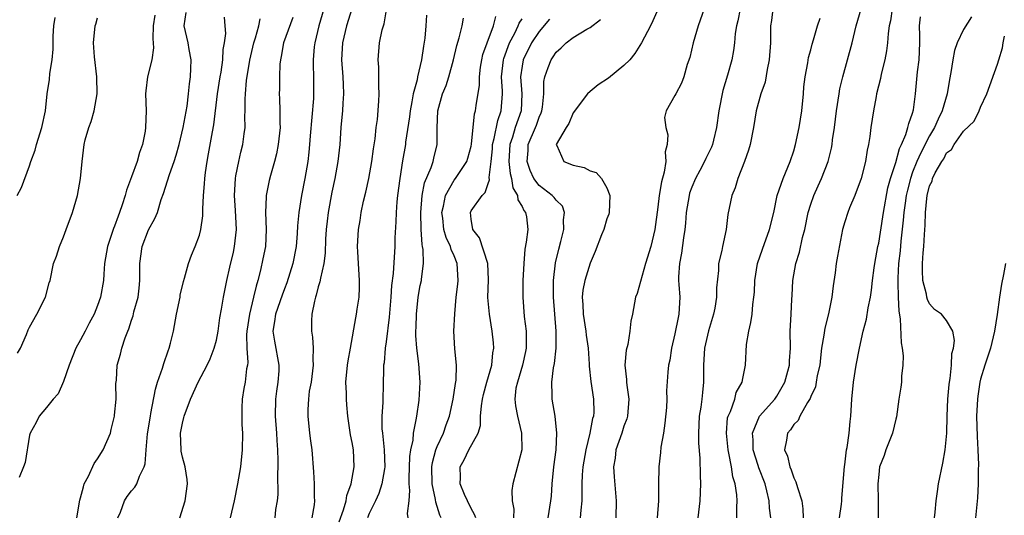
# Model space of a CAD drawing. Units: inches. Extents: x 2595000 to 2598000, y 1521000 to 1524000.
# Drawn here: x 2595164 to 2595280, y 1523639 to 1523698 of the extents above; entities that cross this region are included whole.
import ezdxf

# ---------------------------------------------------------------- set-up
doc = ezdxf.new("R2010")
doc.units = ezdxf.units.IN
doc.header["$MEASUREMENT"] = 0
doc.layers.add('LD25951521_2ft', color=103, linetype='Continuous')

msp = doc.modelspace()

# ---------------------------------------------------------------- linework, layer by layer
at = {"layer": 'LD25951521_2ft'}
for points, elevation in [([(2595199.66, 1523699), (2595199.08, 1523697), (2595198.58, 1523695), (2595198.52, 1523694.52), (2595198.4, 1523693), (2595198.4, 1523692.4), (2595198.45, 1523691), (2595198.45, 1523689), (2595198.42, 1523688.42), (2595198.05, 1523684.05), (2595197.98, 1523683), (2595197.89, 1523682.11), (2595197.75, 1523681), (2595197.42, 1523679), (2595197.03, 1523677), (2595196.7, 1523675), (2595196.56, 1523673.44), (2595196.52, 1523672.52), (2595196.4, 1523671), (2595196.01, 1523669), (2595195.29, 1523666.71), (2595195, 1523665.99), (2595194.73, 1523665.27), (2595193.95, 1523663), (2595193.85, 1523662.15), (2595193.64, 1523661), (2595193.82, 1523659.82), (2595194.36, 1523657), (2595194.34, 1523656.34), (2595194.24, 1523655), (2595194.06, 1523653.94), (2595193.96, 1523653), (2595193.93, 1523651), (2595194.09, 1523649), (2595194.12, 1523648.12), (2595194.21, 1523647), (2595194.25, 1523645.75), (2595194.24, 1523645), (2595194.19, 1523644.19), (2595194.24, 1523641.76), (2595194.15, 1523641), (2595193.97, 1523639.97), (2595193.86, 1523639)], 8230), ([(2595202.96, 1523699), (2595202.33, 1523697), (2595201.83, 1523695), (2595201.72, 1523693), (2595201.88, 1523691), (2595201.93, 1523690.07), (2595201.96, 1523689), (2595201.87, 1523687.87), (2595201.83, 1523687), (2595201.78, 1523686.22), (2595201.65, 1523685), (2595201.53, 1523683), (2595201.31, 1523681), (2595200.95, 1523679), (2595200.61, 1523677.39), (2595200.16, 1523675), (2595200.03, 1523673.97), (2595199.93, 1523673), (2595199.86, 1523671.86), (2595199.81, 1523670.19), (2595199.64, 1523669), (2595199.24, 1523667.24), (2595199.19, 1523666.81), (2595199, 1523666.23), (2595198.76, 1523665.24), (2595198.66, 1523665), (2595198.54, 1523664.54), (2595198.25, 1523663), (2595198.21, 1523662.21), (2595198.2, 1523661), (2595198.32, 1523660.32), (2595198.4, 1523659), (2595198.35, 1523657.65), (2595198.4, 1523657), (2595198.14, 1523655), (2595197.94, 1523653.94), (2595197.84, 1523653), (2595197.78, 1523651.78), (2595197.77, 1523651), (2595197.97, 1523649), (2595198.07, 1523648.07), (2595198.22, 1523647), (2595198.44, 1523644.44), (2595198.52, 1523643), (2595198.53, 1523641.47), (2595198.57, 1523641), (2595198.53, 1523640.53), (2595198.25, 1523639)], 8232), ([(2595239.02, 1523699), (2595238.4, 1523697.6), (2595238.12, 1523697), (2595237.07, 1523695), (2595236.27, 1523693.73), (2595235.67, 1523693), (2595235, 1523692.31), (2595233.16, 1523690.84), (2595231.97, 1523690.03), (2595231, 1523689.28), (2595230.69, 1523689), (2595229, 1523686.73), (2595228.5, 1523685.5), (2595228.18, 1523685), (2595227.03, 1523683), (2595227.09, 1523682.91), (2595227.93, 1523681), (2595229, 1523680.57), (2595230.3, 1523680.3), (2595231, 1523679.92), (2595231.72, 1523679.72), (2595232.37, 1523679), (2595233, 1523677.89), (2595233.35, 1523677), (2595233.26, 1523675), (2595233.21, 1523674.79), (2595233, 1523674.26), (2595232.62, 1523673), (2595232.35, 1523672.35), (2595231.61, 1523670.39), (2595231, 1523669.04), (2595230.39, 1523667), (2595230.16, 1523665.84), (2595230.09, 1523665), (2595230.16, 1523664.16), (2595230.19, 1523663), (2595230.51, 1523661), (2595230.55, 1523660.55), (2595230.77, 1523659), (2595230.9, 1523657.1), (2595230.9, 1523656.9), (2595231.09, 1523655.09), (2595231.41, 1523653), (2595231.44, 1523651.44), (2595231.41, 1523651), (2595231.3, 1523650.7), (2595230.99, 1523648.99), (2595230.5, 1523647), (2595230.16, 1523645), (2595230.08, 1523644.08), (2595230.03, 1523643), (2595230.05, 1523641.95), (2595230.02, 1523641), (2595229.9, 1523639.9), (2595229.85, 1523639)], 8248), ([(2595244.43, 1523699), (2595243.75, 1523697), (2595243.16, 1523695), (2595242.75, 1523693.25), (2595242.45, 1523692.45), (2595242.05, 1523691), (2595241.77, 1523690.23), (2595241.09, 1523689), (2595241, 1523688.79), (2595239.96, 1523687), (2595239.79, 1523686.21), (2595239.92, 1523685), (2595240.16, 1523684.16), (2595240.08, 1523683), (2595239.87, 1523682.13), (2595239.92, 1523681), (2595239.74, 1523679.74), (2595239.4, 1523678.6), (2595239.15, 1523677), (2595239, 1523675.64), (2595238.64, 1523673), (2595238.15, 1523671), (2595237.55, 1523669), (2595236.55, 1523665.45), (2595236.37, 1523665), (2595235.99, 1523663), (2595235.8, 1523662.2), (2595235.69, 1523661), (2595235.44, 1523659.44), (2595235.25, 1523658.75), (2595235.11, 1523657), (2595235.31, 1523655.31), (2595235.31, 1523655), (2595235.34, 1523654.66), (2595235.56, 1523653), (2595235.41, 1523651), (2595235.34, 1523650.66), (2595235, 1523649.79), (2595234.74, 1523649), (2595234.05, 1523647), (2595233.95, 1523646.05), (2595233.78, 1523645), (2595233.84, 1523643.84), (2595234.08, 1523641), (2595234.05, 1523639)], 8250), ([(2595248.68, 1523699), (2595248.4, 1523697.6), (2595248.26, 1523697), (2595248.11, 1523696.11), (2595248.02, 1523695), (2595247.91, 1523694.09), (2595247.7, 1523693), (2595247.18, 1523691.18), (2595246.64, 1523689.36), (2595246.18, 1523687), (2595245.88, 1523685), (2595245.53, 1523683.53), (2595245.41, 1523683), (2595245.3, 1523682.7), (2595244.63, 1523681.37), (2595244.49, 1523681), (2595243.93, 1523679.93), (2595243.42, 1523679), (2595243, 1523677.99), (2595242.73, 1523677.27), (2595242.66, 1523677), (2595242.33, 1523675), (2595242.25, 1523673.75), (2595242.17, 1523673), (2595242.02, 1523672.02), (2595241.79, 1523670.21), (2595241.54, 1523669), (2595241.43, 1523667.43), (2595241.43, 1523667), (2595241.48, 1523666.52), (2595241.57, 1523665), (2595241.47, 1523663), (2595241.38, 1523662.62), (2595241, 1523660.68), (2595240.59, 1523659), (2595240.4, 1523657.6), (2595240.25, 1523657), (2595240.18, 1523656.18), (2595240.02, 1523653.98), (2595240.03, 1523653), (2595239.99, 1523651.99), (2595239.82, 1523650.18), (2595239.64, 1523649), (2595239.34, 1523647.34), (2595239.29, 1523646.71), (2595239.09, 1523645), (2595239.05, 1523642.95), (2595239.05, 1523641), (2595238.91, 1523639)], 8252), ([(2595252.54, 1523699), (2595252.36, 1523697.64), (2595252.25, 1523697), (2595252.24, 1523695), (2595252.11, 1523693), (2595251.85, 1523691.85), (2595251.63, 1523690.37), (2595251.11, 1523689), (2595250.57, 1523687), (2595250.25, 1523685), (2595249.88, 1523683), (2595249.67, 1523682.33), (2595249.2, 1523681), (2595248.42, 1523679), (2595248.11, 1523677.89), (2595247.71, 1523677), (2595247.24, 1523674.76), (2595247.02, 1523673), (2595246.59, 1523671), (2595246.51, 1523670.51), (2595246.15, 1523669), (2595246.14, 1523668.14), (2595245.88, 1523666.12), (2595245.9, 1523665), (2595245.7, 1523663.7), (2595245.56, 1523663), (2595244.97, 1523661.03), (2595244.49, 1523659), (2595244.37, 1523657), (2595244.37, 1523655), (2595244.23, 1523653.77), (2595244.16, 1523653), (2595244.04, 1523652.04), (2595243.87, 1523651), (2595243.78, 1523649), (2595243.79, 1523647.79), (2595243.95, 1523646.05), (2595243.98, 1523643.98), (2595244.03, 1523643), (2595243.92, 1523641), (2595243.69, 1523639)], 8254), ([(2595252.3, 1523639), (2595252.15, 1523640.15), (2595252.09, 1523641), (2595251.82, 1523642.18), (2595251.61, 1523643), (2595250.9, 1523644.9), (2595250.82, 1523645.18), (2595250.23, 1523647), (2595250.21, 1523648.21), (2595250.13, 1523649), (2595250.98, 1523651), (2595252.75, 1523653), (2595253, 1523653.36), (2595253.94, 1523655), (2595254.31, 1523656.31), (2595254.48, 1523657), (2595254.49, 1523657.51), (2595254.6, 1523659), (2595254.59, 1523661), (2595254.68, 1523663), (2595254.78, 1523664.78), (2595254.79, 1523665.21), (2595254.89, 1523667), (2595255.24, 1523669), (2595255.69, 1523670.31), (2595256.04, 1523672.04), (2595256.3, 1523673), (2595256.7, 1523675), (2595257, 1523675.98), (2595257.35, 1523677), (2595257.86, 1523678.14), (2595258.27, 1523679), (2595259.04, 1523681), (2595259.43, 1523682.57), (2595259.5, 1523683), (2595259.57, 1523683.57), (2595259.78, 1523685), (2595260.03, 1523687), (2595260.34, 1523689), (2595260.44, 1523689.56), (2595260.76, 1523691), (2595261.86, 1523695), (2595262.36, 1523697), (2595262.95, 1523699)], 8258), ([(2595266.59, 1523699), (2595266.39, 1523697.61), (2595266.25, 1523697), (2595266.11, 1523696.11), (2595266.04, 1523695), (2595265.93, 1523694.07), (2595265.71, 1523693), (2595265.3, 1523691.3), (2595265.2, 1523690.8), (2595264.75, 1523689), (2595264.69, 1523688.69), (2595264.38, 1523687), (2595264.09, 1523685), (2595263.96, 1523683.96), (2595263.81, 1523683), (2595263.66, 1523682.35), (2595263.45, 1523681), (2595262.94, 1523679), (2595262.19, 1523677), (2595261.57, 1523675.56), (2595261.35, 1523675), (2595261, 1523673.9), (2595260.74, 1523673), (2595260.14, 1523669.86), (2595260.01, 1523669), (2595259.89, 1523667.89), (2595259.63, 1523666.37), (2595259.47, 1523665), (2595259.07, 1523663.07), (2595258.64, 1523661.36), (2595258.55, 1523660.55), (2595258.28, 1523659), (2595258.14, 1523657.86), (2595258.05, 1523657), (2595257.77, 1523655.77), (2595257.65, 1523655), (2595257.54, 1523654.46), (2595257, 1523653.3), (2595256.92, 1523653.08), (2595256.61, 1523652.61), (2595255.71, 1523651), (2595255.51, 1523650.49), (2595255, 1523650), (2595254.62, 1523649.38), (2595254.27, 1523649), (2595254.14, 1523648.14), (2595253.9, 1523647), (2595254.26, 1523646.26), (2595254.52, 1523645), (2595254.68, 1523644.68), (2595255, 1523643.71), (2595255.26, 1523643.26), (2595255.42, 1523642.58), (2595255.94, 1523641), (2595256.08, 1523640.08), (2595256.12, 1523639)], 8260), ([(2595163.52, 1523677), (2595164.06, 1523677.94), (2595165, 1523680.5), (2595165.15, 1523681), (2595165.64, 1523682.36), (2595165.8, 1523683), (2595166.44, 1523685), (2595166.87, 1523687), (2595167.07, 1523689), (2595167.33, 1523690.67), (2595167.38, 1523691.38), (2595167.66, 1523693), (2595167.76, 1523694.24), (2595167.76, 1523695), (2595167.79, 1523695.79), (2595167.84, 1523697), (2595168, 1523698)], 8216), ([(2595163.59, 1523658.41), (2595163.92, 1523659), (2595164.63, 1523660.63), (2595164.84, 1523661.16), (2595165, 1523661.49), (2595165.86, 1523663), (2595166.87, 1523665), (2595167.3, 1523666.7), (2595167.4, 1523667), (2595167.8, 1523669), (2595168.16, 1523669.84), (2595168.5, 1523671), (2595169, 1523672.12), (2595169.3, 1523673), (2595170.05, 1523675), (2595170.64, 1523677), (2595171, 1523679), (2595171.17, 1523681), (2595171.42, 1523683), (2595171.55, 1523683.55), (2595171.98, 1523685), (2595172.26, 1523685.74), (2595172.6, 1523687), (2595172.94, 1523689), (2595172.91, 1523691), (2595172.65, 1523693.35), (2595172.54, 1523695), (2595172.73, 1523697), (2595172.8, 1523697.2), (2595173, 1523697.95)], 8218), ([(2595179.74, 1523698.26), (2595179.55, 1523697), (2595179.5, 1523695.5), (2595179.58, 1523694.42), (2595179.39, 1523693), (2595178.89, 1523691), (2595178.67, 1523689.33), (2595178.65, 1523689), (2595178.71, 1523687), (2595178.66, 1523685), (2595178.6, 1523684.6), (2595178.29, 1523683), (2595177.94, 1523682.06), (2595177.65, 1523681), (2595177, 1523679.21), (2595176.39, 1523677.61), (2595176.24, 1523677), (2595175.9, 1523675.9), (2595175.59, 1523675), (2595175.42, 1523674.58), (2595175, 1523673.39), (2595174.88, 1523673.12), (2595174.16, 1523671), (2595173.82, 1523669), (2595173.72, 1523667.72), (2595173.69, 1523667), (2595173.35, 1523665), (2595173, 1523664.05), (2595172.59, 1523663), (2595172.03, 1523661.97), (2595171.55, 1523661), (2595171, 1523659.97), (2595170.45, 1523659), (2595169.64, 1523657), (2595169, 1523655.06), (2595168.38, 1523653.62), (2595167.79, 1523653), (2595167, 1523651.99), (2595166.11, 1523651), (2595165.75, 1523650.25), (2595165.05, 1523649), (2595165, 1523648.76), (2595164.46, 1523645.54), (2595164.29, 1523645), (2595163.75, 1523643.75)], 8220), ([(2595170.57, 1523639), (2595170.91, 1523641.09), (2595171, 1523641.36), (2595171.33, 1523642.67), (2595171.44, 1523643), (2595171.92, 1523643.92), (2595172.6, 1523645.4), (2595173, 1523645.97), (2595173.67, 1523647), (2595174.51, 1523649), (2595174.59, 1523649.41), (2595174.99, 1523651), (2595175, 1523651.12), (2595175.18, 1523653), (2595175.17, 1523654.83), (2595175.23, 1523655.23), (2595175.32, 1523657), (2595175.7, 1523658.3), (2595175.86, 1523659), (2595176.24, 1523660.24), (2595176.56, 1523661), (2595176.7, 1523661.3), (2595177, 1523662.3), (2595177.18, 1523662.82), (2595177.29, 1523663.29), (2595177.77, 1523665), (2595177.91, 1523666.09), (2595177.99, 1523667), (2595177.97, 1523669), (2595178.24, 1523671), (2595179, 1523672.97), (2595179.73, 1523674.27), (2595180.04, 1523675), (2595180.51, 1523676.51), (2595180.78, 1523677.22), (2595181.47, 1523679.47), (2595182.02, 1523681), (2595182.26, 1523681.74), (2595182.61, 1523683), (2595183.1, 1523685), (2595183.54, 1523687.54), (2595183.72, 1523689), (2595183.83, 1523690.17), (2595183.94, 1523691), (2595183.99, 1523691.99), (2595184.01, 1523693), (2595183.79, 1523694.21), (2595183.67, 1523695), (2595183.2, 1523697), (2595183.42, 1523698.58)], 8222), ([(2595175.4, 1523639), (2595175.69, 1523639.69), (2595176.17, 1523641), (2595176.5, 1523641.5), (2595177, 1523642.17), (2595177.38, 1523642.62), (2595177.61, 1523643), (2595177.93, 1523643.93), (2595178.48, 1523645), (2595178.62, 1523645.38), (2595178.72, 1523647), (2595178.89, 1523648.89), (2595179.23, 1523651), (2595179.29, 1523651.29), (2595179.82, 1523654.18), (2595180.07, 1523655), (2595180.66, 1523656.66), (2595180.8, 1523657.2), (2595181.32, 1523658.68), (2595181.45, 1523659), (2595181.61, 1523659.61), (2595181.93, 1523661), (2595182.3, 1523663), (2595182.71, 1523665), (2595182.74, 1523665.26), (2595183.12, 1523666.88), (2595183.24, 1523667.24), (2595183.7, 1523669), (2595184.05, 1523669.95), (2595184.49, 1523671), (2595185, 1523672.34), (2595185.18, 1523673), (2595185.4, 1523674.61), (2595185.41, 1523675), (2595185.39, 1523675.39), (2595185.47, 1523677), (2595185.61, 1523678.39), (2595185.62, 1523679), (2595185.71, 1523679.71), (2595185.91, 1523681), (2595186.08, 1523681.92), (2595186.52, 1523684.52), (2595186.68, 1523685.32), (2595187.14, 1523689), (2595187.44, 1523691), (2595187.54, 1523691.54), (2595187.75, 1523693), (2595187.79, 1523694.21), (2595187.95, 1523695), (2595188.09, 1523696.09), (2595188.01, 1523697), (2595187.97, 1523698.03)], 8224), ([(2595182.69, 1523639), (2595183.31, 1523641), (2595183.6, 1523643), (2595183.54, 1523643.54), (2595183.31, 1523645), (2595183, 1523646.15), (2595182.85, 1523646.85), (2595182.83, 1523647), (2595182.78, 1523649), (2595183, 1523650.18), (2595183.17, 1523650.82), (2595183.21, 1523651), (2595183.96, 1523653), (2595184.85, 1523655), (2595185.9, 1523657), (2595186.25, 1523657.75), (2595186.75, 1523659), (2595187, 1523659.95), (2595187.2, 1523661), (2595187.41, 1523662.59), (2595187.6, 1523663.6), (2595187.84, 1523665), (2595188.24, 1523667), (2595188.57, 1523668.57), (2595189, 1523670.33), (2595189.14, 1523671), (2595189.36, 1523673), (2595189.24, 1523675.24), (2595189.12, 1523677), (2595189.23, 1523679), (2595189.3, 1523679.3), (2595189.63, 1523681), (2595189.88, 1523682.12), (2595190.11, 1523683), (2595190.27, 1523684.27), (2595190.38, 1523685), (2595190.35, 1523686.35), (2595190.39, 1523687), (2595190.37, 1523688.37), (2595190.41, 1523689), (2595190.55, 1523690.55), (2595190.95, 1523692.95), (2595191.4, 1523695), (2595191.6, 1523695.6), (2595192, 1523697), (2595192.17, 1523697.83)], 8226), ([(2595196.01, 1523697.99), (2595194.91, 1523695), (2595194.63, 1523693.37), (2595194.54, 1523693), (2595194.48, 1523692.48), (2595194.41, 1523691), (2595194.41, 1523689.59), (2595194.39, 1523689), (2595194.43, 1523688.43), (2595194.47, 1523687), (2595194.47, 1523685.53), (2595194.49, 1523685), (2595194.29, 1523683), (2595194.08, 1523681.92), (2595193.84, 1523681), (2595193.37, 1523679.37), (2595193.22, 1523678.78), (2595192.84, 1523677), (2595192.85, 1523676.85), (2595192.78, 1523675), (2595192.86, 1523673), (2595192.76, 1523671), (2595192.48, 1523669.52), (2595192.21, 1523668.21), (2595191.89, 1523667), (2595191.67, 1523666.33), (2595191.38, 1523665), (2595190.88, 1523663), (2595190.6, 1523661), (2595190.56, 1523660.56), (2595190.6, 1523659), (2595190.69, 1523657.31), (2595190.65, 1523657), (2595190.55, 1523656.55), (2595190.39, 1523655), (2595190.24, 1523654.24), (2595190.05, 1523653), (2595189.98, 1523651.98), (2595189.98, 1523651), (2595190, 1523650), (2595190.06, 1523649), (2595190.05, 1523647), (2595189.85, 1523645), (2595189.5, 1523643), (2595189.07, 1523641), (2595188.6, 1523639)], 8228), ([(2595201.45, 1523638.55), (2595201.96, 1523639.96), (2595202.27, 1523641), (2595202.37, 1523641.63), (2595202.86, 1523643), (2595203.23, 1523645), (2595203.15, 1523647), (2595203, 1523647.87), (2595202.8, 1523648.8), (2595202.46, 1523651), (2595202.34, 1523652.34), (2595202.3, 1523653), (2595202.3, 1523653.7), (2595202.26, 1523655), (2595202.44, 1523657), (2595202.5, 1523657.5), (2595202.79, 1523659), (2595203.41, 1523662.59), (2595203.51, 1523663), (2595203.59, 1523663.59), (2595203.81, 1523665), (2595203.85, 1523666.15), (2595203.85, 1523667), (2595203.72, 1523669), (2595203.64, 1523670.36), (2595203.63, 1523671), (2595203.72, 1523673), (2595203.93, 1523674.07), (2595204.06, 1523675), (2595204.34, 1523676.34), (2595204.61, 1523677.39), (2595204.96, 1523679), (2595205.32, 1523681), (2595205.51, 1523682.49), (2595205.7, 1523683.7), (2595205.83, 1523685), (2595205.96, 1523685.96), (2595206.13, 1523688.13), (2595206.16, 1523689), (2595206.11, 1523689.89), (2595206.13, 1523691), (2595206.13, 1523692.13), (2595206.05, 1523693), (2595206.2, 1523695), (2595206.52, 1523696.52), (2595206.66, 1523697), (2595206.75, 1523697.25), (2595207, 1523698.65)], 8234), ([(2595211.73, 1523698.27), (2595211.68, 1523697), (2595211.53, 1523695.53), (2595211.37, 1523694.62), (2595211.15, 1523693), (2595210.69, 1523691), (2595210.63, 1523690.63), (2595210.18, 1523689), (2595210.03, 1523688.03), (2595209.82, 1523687), (2595209.73, 1523686.27), (2595209.27, 1523683.27), (2595209.25, 1523683), (2595208.92, 1523681.08), (2595208.61, 1523679), (2595208.34, 1523677), (2595208.26, 1523676.26), (2595208.15, 1523675), (2595208.12, 1523673.88), (2595208.02, 1523672.02), (2595208, 1523671), (2595207.81, 1523667.81), (2595207.61, 1523666.39), (2595207.53, 1523665), (2595207.35, 1523662.65), (2595207, 1523659.77), (2595206.88, 1523659), (2595206.74, 1523657.26), (2595206.69, 1523657), (2595206.66, 1523656.66), (2595206.64, 1523654.64), (2595206.58, 1523653), (2595206.59, 1523652.59), (2595206.48, 1523651), (2595206.49, 1523649.51), (2595206.55, 1523649), (2595206.61, 1523648.61), (2595206.77, 1523647), (2595206.82, 1523645), (2595206.78, 1523644.78), (2595206.48, 1523643), (2595206.13, 1523641.87), (2595205.74, 1523641), (2595205, 1523639.51), (2595204.79, 1523639)], 8236), ([(2595209.6, 1523639), (2595209.52, 1523639.52), (2595209.69, 1523641), (2595209.79, 1523642.21), (2595209.7, 1523643), (2595209.69, 1523643.69), (2595209.78, 1523646.22), (2595209.9, 1523647), (2595210.16, 1523648.16), (2595210.21, 1523649), (2595210.54, 1523650.54), (2595210.59, 1523651), (2595210.88, 1523652.88), (2595211.01, 1523655), (2595210.85, 1523657.15), (2595210.62, 1523659), (2595210.49, 1523660.49), (2595210.5, 1523661), (2595210.53, 1523661.47), (2595210.55, 1523663), (2595210.76, 1523665), (2595211, 1523666.38), (2595211.14, 1523667), (2595211.14, 1523667.14), (2595211.39, 1523669), (2595211.35, 1523670.65), (2595211.28, 1523671), (2595211.22, 1523671.22), (2595211.11, 1523673), (2595211.08, 1523675), (2595211.25, 1523677), (2595211.52, 1523678.48), (2595212.3, 1523680.3), (2595212.51, 1523681), (2595212.59, 1523681.41), (2595212.98, 1523683), (2595212.99, 1523684.99), (2595213.08, 1523687), (2595213.64, 1523689), (2595214.04, 1523689.96), (2595214.39, 1523691), (2595214.93, 1523693), (2595215.3, 1523694.7), (2595215.6, 1523695.6), (2595215.96, 1523697), (2595216.08, 1523697.92)], 8238), ([(2595213.47, 1523639), (2595213.33, 1523639.33), (2595212.86, 1523640.86), (2595212.82, 1523641.18), (2595212.42, 1523643), (2595212.38, 1523645), (2595212.46, 1523645.54), (2595212.85, 1523647), (2595213, 1523647.41), (2595213.74, 1523649), (2595214.05, 1523649.95), (2595214.44, 1523651), (2595214.87, 1523653), (2595215.15, 1523654.85), (2595215.23, 1523655.23), (2595215.28, 1523657), (2595215.09, 1523658.91), (2595214.97, 1523661), (2595215.07, 1523663.07), (2595215.25, 1523665), (2595215.44, 1523666.56), (2595215.47, 1523667), (2595215.37, 1523669), (2595215, 1523669.89), (2595214.65, 1523670.65), (2595214.57, 1523671), (2595214.04, 1523672.04), (2595213.8, 1523673), (2595213.66, 1523674.34), (2595213.56, 1523675), (2595213.75, 1523675.75), (2595213.97, 1523677), (2595215, 1523678.79), (2595215.17, 1523679), (2595215.47, 1523679.47), (2595216.5, 1523681), (2595216.61, 1523681.39), (2595217, 1523682.82), (2595217.04, 1523683.04), (2595217.39, 1523686.61), (2595217.52, 1523687), (2595217.6, 1523687.6), (2595217.98, 1523690.02), (2595217.98, 1523691), (2595218.11, 1523692.11), (2595218.25, 1523693), (2595218.39, 1523693.61), (2595218.87, 1523695), (2595219.64, 1523697), (2595219.9, 1523698.1)], 8240), ([(2595217.54, 1523639), (2595217.39, 1523639.4), (2595217, 1523640.09), (2595216.57, 1523641), (2595216.23, 1523641.77), (2595215.72, 1523643), (2595215.74, 1523643.74), (2595215.72, 1523645), (2595216.17, 1523645.83), (2595216.74, 1523647), (2595217.82, 1523649), (2595218.1, 1523649.9), (2595218.12, 1523651), (2595218.21, 1523652.21), (2595218.35, 1523653), (2595218.46, 1523653.54), (2595218.86, 1523655), (2595219.44, 1523657), (2595219.56, 1523658.44), (2595219.68, 1523659), (2595219.63, 1523659.63), (2595219.49, 1523661), (2595219.15, 1523663), (2595218.97, 1523664.97), (2595219.04, 1523667.04), (2595218.98, 1523669), (2595218, 1523672), (2595217.19, 1523673), (2595217, 1523674.21), (2595216.91, 1523675), (2595217, 1523675.19), (2595218.28, 1523677), (2595218.66, 1523677.34), (2595219, 1523678.43), (2595219.15, 1523678.85), (2595219.11, 1523679.11), (2595219.34, 1523681), (2595219.5, 1523682.5), (2595219.53, 1523683), (2595219.73, 1523683.73), (2595220.14, 1523685.86), (2595220.55, 1523687), (2595220.71, 1523689), (2595220.71, 1523689.29), (2595220.59, 1523691), (2595220.81, 1523693), (2595220.85, 1523693.15), (2595221.52, 1523695), (2595222.13, 1523696.13), (2595222.55, 1523697), (2595222.67, 1523697.33), (2595223, 1523697.82)], 8242), ([(2595248.29, 1523639), (2595248.28, 1523640.28), (2595248.33, 1523641), (2595248.3, 1523641.7), (2595248.08, 1523643), (2595247.82, 1523643.82), (2595247.66, 1523645), (2595247.36, 1523646.64), (2595247.26, 1523647), (2595247.06, 1523649), (2595247.21, 1523650.79), (2595247.27, 1523651), (2595247.53, 1523651.53), (2595248.04, 1523653), (2595248.23, 1523653.77), (2595248.93, 1523655), (2595249, 1523655.43), (2595249.31, 1523657), (2595249.42, 1523659.42), (2595249.69, 1523661), (2595249.96, 1523662.04), (2595250.08, 1523663), (2595250.17, 1523664.17), (2595250.31, 1523665), (2595250.38, 1523665.62), (2595250.41, 1523667), (2595250.73, 1523669), (2595251.31, 1523670.69), (2595252.15, 1523673), (2595252.63, 1523675), (2595253.05, 1523677), (2595253.74, 1523679), (2595254.58, 1523681), (2595255, 1523682.26), (2595255.22, 1523683), (2595255.63, 1523685), (2595255.93, 1523687), (2595256.15, 1523689), (2595256.2, 1523689.8), (2595256.34, 1523691), (2595256.65, 1523692.65), (2595256.74, 1523693.26), (2595257, 1523694.18), (2595257.17, 1523694.83), (2595257.34, 1523695.34), (2595257.81, 1523697), (2595258.11, 1523697.89)], 8256), ([(2595260.39, 1523639), (2595260.63, 1523640.63), (2595260.67, 1523641), (2595260.66, 1523641.34), (2595260.96, 1523645.04), (2595261, 1523645.27), (2595261.22, 1523647), (2595261.28, 1523647.28), (2595261.52, 1523649), (2595261.63, 1523650.37), (2595261.72, 1523651), (2595261.83, 1523653), (2595262.02, 1523655), (2595262.33, 1523657), (2595262.72, 1523659), (2595263.19, 1523661), (2595263.58, 1523662.42), (2595263.75, 1523663.75), (2595264.02, 1523665), (2595264.17, 1523665.83), (2595264.28, 1523667), (2595264.46, 1523668.46), (2595264.55, 1523669), (2595264.91, 1523671), (2595265, 1523671.38), (2595265.5, 1523674.5), (2595265.57, 1523675), (2595266.09, 1523677.91), (2595266.4, 1523679), (2595267, 1523680.9), (2595267.44, 1523682.56), (2595267.67, 1523683), (2595268.21, 1523684.21), (2595268.45, 1523685), (2595268.53, 1523685.47), (2595269, 1523686.72), (2595269.11, 1523687.11), (2595269.33, 1523689), (2595269.57, 1523691.57), (2595269.75, 1523693), (2595269.85, 1523695), (2595269.85, 1523695.85), (2595269.82, 1523697), (2595269.94, 1523698.06)], 8262), ([(2595275.92, 1523698.08), (2595275, 1523696.58), (2595274.26, 1523695), (2595273.91, 1523694.09), (2595273.72, 1523693), (2595273.49, 1523691.49), (2595273.32, 1523690.68), (2595273.06, 1523689), (2595272.49, 1523687), (2595271.99, 1523686.01), (2595271.58, 1523685), (2595271, 1523684.02), (2595269.96, 1523682.04), (2595269.5, 1523681), (2595269, 1523679.74), (2595268.74, 1523679), (2595268.38, 1523677.62), (2595268.25, 1523677), (2595268.11, 1523676.11), (2595267.95, 1523675), (2595267.9, 1523674.1), (2595267.6, 1523671.6), (2595267.52, 1523670.48), (2595267.35, 1523669), (2595267.25, 1523667.25), (2595267.25, 1523667), (2595267.27, 1523666.73), (2595267.3, 1523665), (2595267.36, 1523663.36), (2595267.52, 1523662.48), (2595267.63, 1523659.63), (2595267.78, 1523659), (2595267.9, 1523658.11), (2595267.86, 1523657), (2595267.7, 1523655.7), (2595267.68, 1523655), (2595267.61, 1523654.39), (2595267.39, 1523653), (2595267.08, 1523650.92), (2595267, 1523650.65), (2595266.63, 1523649), (2595265.85, 1523647), (2595265.63, 1523646.37), (2595265.11, 1523645), (2595265, 1523644.12), (2595264.9, 1523643), (2595264.94, 1523641.06), (2595264.92, 1523639)], 8264), ([(2595226.23, 1523697.77), (2595225, 1523696.33), (2595224.12, 1523695), (2595223.14, 1523693), (2595223, 1523692.23), (2595222.83, 1523691), (2595222.98, 1523689), (2595222.89, 1523687), (2595222.2, 1523685), (2595221.87, 1523683.87), (2595221.57, 1523683), (2595221.44, 1523681), (2595221.58, 1523679.58), (2595221.74, 1523679), (2595221.9, 1523677.9), (2595222.46, 1523677), (2595222.48, 1523676.48), (2595223, 1523675.71), (2595223.22, 1523675.22), (2595223.4, 1523675), (2595223.5, 1523674.5), (2595223.67, 1523673), (2595223.49, 1523671.49), (2595223.32, 1523670.68), (2595223.2, 1523669), (2595223.1, 1523667), (2595223.07, 1523665), (2595223.25, 1523662.75), (2595223.48, 1523661), (2595223.49, 1523659.49), (2595223.47, 1523659), (2595223.4, 1523658.6), (2595223.03, 1523657), (2595222.44, 1523655), (2595222.28, 1523654.28), (2595222.15, 1523653), (2595222.21, 1523652.21), (2595222.45, 1523651), (2595222.93, 1523649), (2595222.96, 1523647), (2595221.89, 1523643), (2595221.79, 1523642.21), (2595221.84, 1523641), (2595222.02, 1523640.02), (2595221.98, 1523639)], 8244), ([(2595226.08, 1523639), (2595226.4, 1523641), (2595226.45, 1523641.55), (2595226.53, 1523643), (2595226.74, 1523645), (2595227.03, 1523647.03), (2595227.11, 1523649), (2595226.88, 1523651), (2595226.55, 1523653), (2595226.55, 1523653.45), (2595226.49, 1523655), (2595226.7, 1523656.7), (2595226.8, 1523657.2), (2595227.01, 1523659), (2595227.01, 1523661), (2595226.84, 1523663), (2595226.7, 1523665), (2595226.69, 1523667), (2595226.92, 1523669.08), (2595227.33, 1523670.67), (2595227.57, 1523671.57), (2595227.93, 1523673), (2595227.86, 1523674.14), (2595227.99, 1523675), (2595227.75, 1523675.75), (2595227, 1523676.44), (2595226.78, 1523676.78), (2595226.56, 1523677), (2595225, 1523678.17), (2595224.4, 1523679), (2595223.94, 1523679.94), (2595223.6, 1523681), (2595223.71, 1523682.29), (2595223.73, 1523683), (2595224.57, 1523685), (2595224.69, 1523685.31), (2595225, 1523686.22), (2595225.25, 1523686.75), (2595225.34, 1523687), (2595225.42, 1523687.42), (2595225.56, 1523689), (2595225.55, 1523690.45), (2595225.67, 1523691), (2595226.09, 1523692.09), (2595226.41, 1523693), (2595226.66, 1523693.34), (2595227, 1523693.91), (2595227.61, 1523694.39), (2595228.19, 1523695), (2595229, 1523695.63), (2595230.62, 1523696.62), (2595231, 1523696.81), (2595232.24, 1523697.76)], 8246), ([(2595271.59, 1523639), (2595271.67, 1523639.67), (2595271.78, 1523641), (2595271.91, 1523642.09), (2595272.05, 1523643), (2595272.56, 1523645.44), (2595272.84, 1523647), (2595273.01, 1523649), (2595273.07, 1523651), (2595273.16, 1523653), (2595273.29, 1523654.71), (2595273.33, 1523655), (2595273.41, 1523655.41), (2595273.57, 1523657), (2595273.62, 1523658.38), (2595273.81, 1523659), (2595273.92, 1523659.92), (2595273.72, 1523661), (2595273, 1523662.28), (2595272.38, 1523663), (2595271.58, 1523663.58), (2595271, 1523664.23), (2595270.74, 1523664.74), (2595270.68, 1523665), (2595270.63, 1523665.37), (2595270.2, 1523667), (2595270.14, 1523668.14), (2595270.16, 1523669), (2595270.25, 1523670.25), (2595270.33, 1523671), (2595270.39, 1523672.39), (2595270.48, 1523673.52), (2595270.51, 1523675), (2595270.66, 1523676.66), (2595270.72, 1523677), (2595271, 1523678.14), (2595271.29, 1523678.71), (2595271.35, 1523679), (2595271.66, 1523679.66), (2595272.42, 1523681), (2595272.66, 1523681.34), (2595273, 1523682.02), (2595273.56, 1523682.44), (2595273.88, 1523683), (2595275, 1523684.57), (2595276.25, 1523685.75), (2595276.82, 1523687), (2595277, 1523687.43), (2595277.75, 1523689), (2595279, 1523692.49), (2595279.14, 1523693), (2595279.6, 1523694.4), (2595279.66, 1523695), (2595279.8, 1523695.8)], 8266), ([(2595279.95, 1523669), (2595279.7, 1523667.7), (2595279.46, 1523666.54), (2595279.23, 1523665), (2595278.96, 1523662.96), (2595278.64, 1523661), (2595278.15, 1523659), (2595277.5, 1523657), (2595277, 1523655.34), (2595276.91, 1523655), (2595276.66, 1523653.34), (2595276.62, 1523653), (2595276.53, 1523651), (2595276.58, 1523648.58), (2595276.67, 1523647), (2595276.75, 1523645.25), (2595276.72, 1523644.72), (2595276.73, 1523643), (2595276.64, 1523641.36), (2595276.57, 1523640.57), (2595276.39, 1523639)], 8268)]:
    msp.add_lwpolyline(points, dxfattribs=dict(at, elevation=elevation))

doc.saveas('drawing.dxf')
